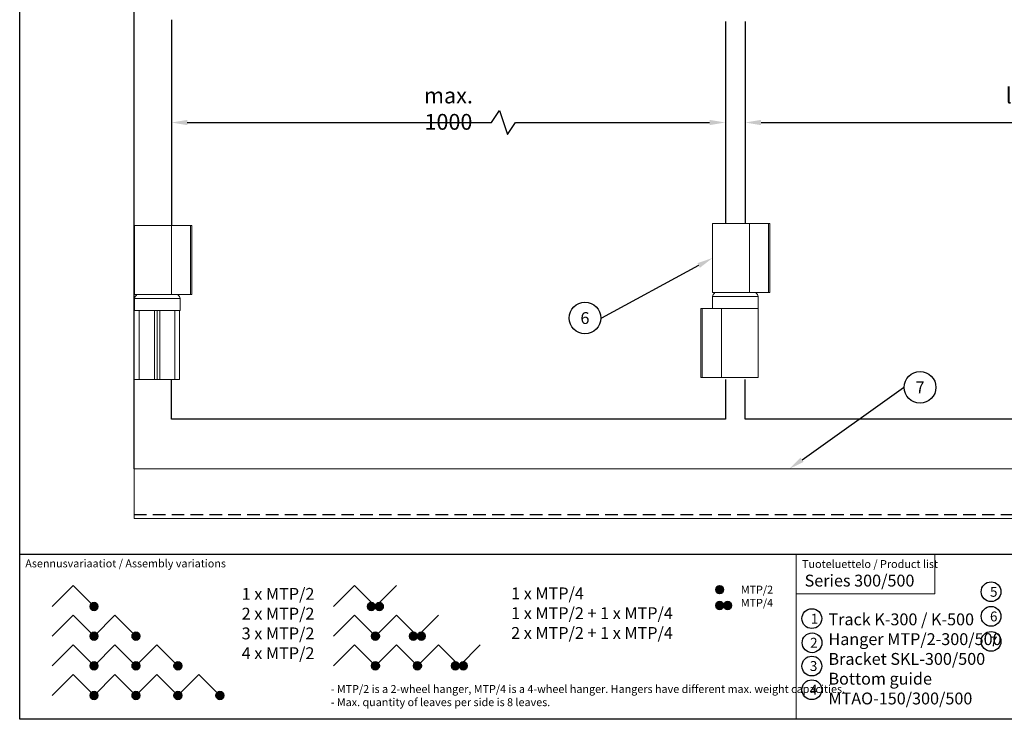
# Model space of a CAD drawing. Units: millimetres. Extents: x 29 to 970, y 30 to 686.
# Drawn here: x 29 to 527, y 30 to 384 of the extents above; entities that cross this region are included whole.
import ezdxf
from ezdxf import colors
from ezdxf.entities.mleader import LeaderData, LeaderLine
from ezdxf.enums import TextEntityAlignment as Align
from ezdxf.math import Vec2, Vec3

# ---------------------------------------------------------------- set-up
doc = ezdxf.new("R2010")
doc.units = ezdxf.units.MM
doc.header["$PDSIZE"] = -1
doc.linetypes.add('DASHED2', pattern=[9.525, 6.35, -3.175])
doc.layers.get('0').update_dxf_attribs({"plot": 0})
for name, color, linetype in [('Cuts', 7, 'DASHED2'), ('Dimensions', 7, 'Continuous'), ('Door', 7, 'Continuous'), ('Plot', 7, 'Continuous'), ('Surrounding', 7, 'Continuous')]:
    doc.layers.add(name, color=color, linetype=linetype)
doc.layers.add('Folding-setup', color=7, linetype='Continuous', lineweight=35)
doc.layers.add('Helaform', color=7, linetype='Continuous', lineweight=15)
doc.styles.add('SLDTEXTSTYLE0', font='TXT', dxfattribs={"width": 0.605})
doc.dimstyles.new('SLDDIMSTYLE0', dxfattribs={"dimtxt": 8, "dimasz": 8, "dimexe": 0, "dimexo": 0.0625, "dimgap": 3, "dimtad": 1, "dimrnd": 0.5, "dimzin": 12, "dimdsep": 46, "dimtxsty": 'SLDTEXTSTYLE0', "dimcen": 0.09, "dimadec": 0, "dimazin": 3, "dimtfac": 1, "dimtofl": 0, "dimtmove": 0, "dimatfit": 3, "dimfxl": 1, "dimfrac": 2, "dimtolj": 1, "dimtzin": 12, "dimarcsym": 0})

# ---------------------------------------------------------------- blocks, each defined once
blk = doc.blocks.new('*D10')
at = {"layer": 'Defpoints', "color": 0, "transparency": 16777216}
for p in [(106.03, 331.86), (386.03, 331.86), (386.03, 331.86)]:
    blk.add_point(p, dxfattribs=at)
at = {"layer": 'Dimensions', "color": 0, "lineweight": -2, "transparency": 16777216}
for p, q in [((267.87, 331.86), (271.87, 337.86)), ((271.87, 337.86), (275.87, 325.86)), ((106.03, 331.92), (106.03, 331.86)), ((114.03, 331.86), (267.87, 331.86)), ((275.87, 325.86), (279.87, 331.86)), ((279.87, 331.86), (378.03, 331.86)), ((386.03, 331.92), (386.03, 331.86))]:
    blk.add_line(p, q, dxfattribs=at)
at = {"layer": 'Dimensions', "color": 0, "transparency": 16777216}
for points in [[(114.03, 333.19), (114.03, 330.53), (106.03, 331.86)], [(378.03, 333.19), (378.03, 330.53), (386.03, 331.86)]]:
    blk.add_solid(points, dxfattribs=at)
at = {"layer": 'Dimensions', "color": 0, "transparency": 16777216, "insert": (246.03, 338.86), "char_height": 8, "attachment_point": 5, "style": 'SLDTEXTSTYLE0'}
blk.add_mtext('\\A1;max. 1000', dxfattribs=at)
blk = doc.blocks.new('*D11')
at = {"layer": 'Defpoints', "color": 0, "transparency": 16777216}
for p in [(396.03, 334.26), (706.03, 335.43), (706.03, 331.86)]:
    blk.add_point(p, dxfattribs=at)
at = {"layer": 'Dimensions', "color": 0, "lineweight": -2, "transparency": 16777216}
for p, q in [((396.03, 334.19), (396.03, 331.86)), ((588.11, 331.86), (592.11, 337.86)), ((592.11, 337.86), (596.11, 325.86)), ((706.03, 335.36), (706.03, 331.86)), ((404.03, 331.86), (588.11, 331.86)), ((596.11, 325.86), (600.11, 331.86)), ((600.11, 331.86), (698.03, 331.86))]:
    blk.add_line(p, q, dxfattribs=at)
at = {"layer": 'Dimensions', "color": 0, "transparency": 16777216}
for points in [[(404.03, 333.19), (404.03, 330.53), (396.03, 331.86)], [(698.03, 333.19), (698.03, 330.53), (706.03, 331.86)]]:
    blk.add_solid(points, dxfattribs=at)
at = {"layer": 'Dimensions', "color": 0, "transparency": 16777216, "insert": (551.03, 338.86), "char_height": 8, "attachment_point": 5, "style": 'SLDTEXTSTYLE0'}
blk.add_mtext('\\A1;leaf (W) + 50 mm', dxfattribs=at)
blk = doc.blocks.new('61180 Welding hinge (side)')
at = {"layer": 'Helaform', "color": 7, "linetype": 'Continuous', "lineweight": 15}
for p, q in [((-11.5, 0), (-11.5, -35)), ((-11.5, 0), (7.17, 0)), ((7.17, -35), (7.17, 0)), ((7.17, 0), (16.75, 0)), ((16.75, -35), (16.75, 0)), ((16.75, 0), (17.49, 0)), ((17.49, -35), (17.49, 0)), ((-11.5, -35), (7.17, -35)), ((-11.5, -37), (-11.5, -43)), ((7.17, -35), (16.75, -35)), ((11.5, -43), (11.5, -37)), ((17.49, -35), (16.75, -35)), ((-17.49, -78), (-17.49, -43)), ((-17.49, -43), (-16.73, -43)), ((-16.73, -43), (-16.73, -78)), ((-16.73, -43), (-7.04, -43)), ((-7.04, -43), (0, -43)), ((-7.04, -78), (-7.04, -43)), ((-7.04, -43), (11.5, -43)), ((0, -43), (11.5, -43)), ((11.5, -78), (11.5, -43)), ((-16.73, -78), (-17.49, -78)), ((-16.73, -78), (-7.04, -78)), ((-7.04, -78), (11.5, -78))]:
    blk.add_line(p, q, dxfattribs=at)
at = {"layer": 'Helaform'}
blk.add_line((-5.6, 0), (5.6, 0), dxfattribs=at)
at = {"layer": 'Helaform', "color": 8, "linetype": 'Continuous', "lineweight": 15}
for p, q in [((0, -37), (-11.5, -37)), ((11.5, -37), (0, -37))]:
    blk.add_line(p, q, dxfattribs=at)
at = {"layer": 'Helaform', "color": 7, "linetype": 'Continuous', "lineweight": 15, "flags": 128}
for points in [[(-10.5, -35), (-10.5, -35.15), (-10.49, -35.39)], [(10.49, -35.39), (10.5, -35.3), (10.5, -35)]]:
    blk.add_lwpolyline(points, dxfattribs=at)
at = {"layer": 'Helaform', "color": 7, "linetype": 'Continuous', "lineweight": 15}
for centre, start, end in [((-9.5, -37), 119.8886, 180), ((9.5, -37), 0, 60.1114)]:
    blk.add_arc(centre, 2, start, end, dxfattribs=at)
blk = doc.blocks.new('61180 Welding hinfe folded (side)')
at = {"layer": 'Helaform', "color": 7, "linetype": 'Continuous', "lineweight": 15}
for p, q in [((-18.67, 0), (-18.67, -35)), ((-18.67, 0), (0, 0)), ((0, -35), (0, 0)), ((0, 0), (9.58, 0)), ((9.58, -35), (9.58, 0)), ((9.58, 0), (10.32, 0)), ((10.32, -35), (10.32, 0)), ((-18.67, -35), (0, -35)), ((-18.67, -37), (-18.67, -43)), ((0, -35), (9.58, -35)), ((4.33, -43), (4.33, -37)), ((10.32, -35), (9.58, -35)), ((-18.92, -43), (-18.92, -78)), ((-18.92, -43), (-16.31, -43)), ((-16.31, -78), (-16.31, -43)), ((-16.31, -43), (-8.53, -43)), ((-8.53, -78), (-8.53, -43)), ((-8.53, -43), (-7.17, -43)), ((-7.17, -78), (-7.17, -43)), ((-7.17, -43), (-5.83, -43)), ((-5.83, -43), (-5.83, -78)), ((-5.83, -43), (1.67, -43)), ((1.67, -43), (4.08, -43)), ((1.67, -78), (1.67, -43)), ((4.08, -78), (4.08, -43)), ((-18.92, -78), (-16.31, -78)), ((-16.31, -78), (-8.53, -78)), ((-7.17, -78), (-8.53, -78)), ((-5.83, -78), (-7.17, -78)), ((-5.83, -78), (1.67, -78)), ((1.67, -78), (4.08, -78))]:
    blk.add_line(p, q, dxfattribs=at)
at = {"layer": 'Helaform'}
for p, q in [((-12.77, 0), (-1.57, 0)), ((-18.67, -43), (4.33, -43))]:
    blk.add_line(p, q, dxfattribs=at)
at = {"layer": 'Helaform', "color": 8, "linetype": 'Continuous', "lineweight": 15}
for p, q in [((-7.17, -37), (-18.67, -37)), ((4.33, -37), (-7.17, -37))]:
    blk.add_line(p, q, dxfattribs=at)
at = {"layer": 'Helaform', "color": 7, "linetype": 'Continuous', "lineweight": 15, "flags": 128}
for points in [[(-17.67, -35), (-17.67, -35.15), (-17.66, -35.39)], [(3.32, -35.39), (3.32, -35.3), (3.33, -35)]]:
    blk.add_lwpolyline(points, dxfattribs=at)
at = {"layer": 'Helaform', "color": 7, "linetype": 'Continuous', "lineweight": 15}
for centre, start, end in [((-16.67, -37), 119.8886, 180), ((2.33, -37), 0, 60.1114)]:
    blk.add_arc(centre, 2, start, end, dxfattribs=at)
blk = doc.blocks.new('50318 Bottom guide channel (side)')
at = {"layer": 'Cuts'}
blk.add_line((0, -10.5), (623.38, -10.5), dxfattribs=at)
at = {"layer": 'Helaform'}
for p, q in [((0, 12.5), (630.55, 12.5)), ((0, -12.5), (0, 12.5)), ((622.73, -12.5), (0, -12.5))]:
    blk.add_line(p, q, dxfattribs=at)
blk = doc.blocks.new('_TagCircle')
at = {"color": 0, "linetype": 'ByBlock', "lineweight": -2, "transparency": 16777216}
blk.add_circle((0, 0), 4, dxfattribs=at)
at = {"layer": 'Helaform', "color": 0, "transparency": 16777216}
blk.add_attdef('TAGNUMBER', text='', height=3, dxfattribs=at).set_placement((0, -1.5), align=Align.CENTER)

msp = doc.modelspace()

# ---------------------------------------------------------------- hatches: boundary and pattern name
at = {"layer": 'Folding-setup'}
for points in [[(385.135, 95.628, 1), (381.135, 95.628, 1)], [(385.135, 87.593, 1), (381.135, 87.593, 1)], [(389.135, 87.593, 1), (385.135, 87.593, 1)], [(68.864, 87.098, 1), (64.864, 87.098, 1)], [(209.114, 87.098, 1), (205.114, 87.098, 1)], [(213.114, 87.098, 1), (209.114, 87.098, 1)], [(68.864, 72.098, 1), (64.864, 72.098, 1)], [(90.077, 72.098, 1), (86.077, 72.098, 1)], [(211.114, 72.098, 1), (207.114, 72.098, 1)], [(230.327, 72.098, 1), (226.327, 72.098, 1)], [(234.327, 72.098, 1), (230.327, 72.098, 1)], [(68.864, 57.098, 1), (64.864, 57.098, 1)], [(90.077, 57.098, 1), (86.077, 57.098, 1)], [(111.29, 57.098, 1), (107.29, 57.098, 1)], [(211.114, 57.098, 1), (207.114, 57.098, 1)], [(232.327, 57.098, 1), (228.327, 57.098, 1)], [(251.54, 57.098, 1), (247.54, 57.098, 1)], [(255.54, 57.098, 1), (251.54, 57.098, 1)], [(68.864, 42.098, 1), (64.864, 42.098, 1)], [(90.077, 42.098, 1), (86.077, 42.098, 1)], [(111.29, 42.098, 1), (107.29, 42.098, 1)], [(132.503, 42.098, 1), (128.503, 42.098, 1)]]:
    msp.add_hatch(color=256, dxfattribs=at).paths.add_polyline_path(points)

# ---------------------------------------------------------------- linework, layer by layer
at = {"layer": 'Door'}
for p, q in [((106.033, 383.861), (106.033, 279.861)), ((386.033, 382.861), (386.033, 280.861)), ((396.033, 382.861), (396.033, 280.861)), ((106.033, 181.861), (106.033, 201.861)), ((386.033, 201.861), (386.033, 181.861)), ((396.033, 181.861), (396.033, 201.861)), ((386.033, 181.861), (106.033, 181.861)), ((706.033, 181.861), (396.033, 181.861))]:
    msp.add_line(p, q, dxfattribs=at)
at = {"layer": 'Folding-setup'}
for p, q in [((45.651, 87.098), (56.257, 97.705)), ((56.257, 97.705), (66.864, 87.098)), ((187.9, 87.098), (198.507, 97.705)), ((198.507, 97.705), (209.114, 87.098)), ((209.114, 87.098), (219.72, 97.705)), ((45.651, 72.098), (56.257, 82.705)), ((56.257, 82.705), (66.864, 72.098)), ((66.864, 72.098), (77.47, 82.705)), ((77.47, 82.705), (88.077, 72.098)), ((187.9, 72.098), (198.507, 82.705)), ((198.507, 82.705), (209.114, 72.098)), ((209.114, 72.098), (219.72, 82.705)), ((219.72, 82.705), (230.327, 72.098)), ((230.327, 72.098), (240.933, 82.705)), ((45.651, 57.098), (56.257, 67.705)), ((56.257, 67.705), (66.864, 57.098)), ((66.864, 57.098), (77.47, 67.705)), ((77.47, 67.705), (88.077, 57.098)), ((88.077, 57.098), (98.684, 67.705)), ((98.684, 67.705), (109.29, 57.098)), ((187.9, 57.098), (198.507, 67.705)), ((198.507, 67.705), (209.114, 57.098)), ((209.114, 57.098), (219.72, 67.705)), ((219.72, 67.705), (230.327, 57.098)), ((230.327, 57.098), (240.933, 67.705)), ((240.933, 67.705), (251.54, 57.098)), ((251.54, 57.098), (262.147, 67.705)), ((45.651, 42.098), (56.257, 52.705)), ((56.257, 52.705), (66.864, 42.098)), ((66.864, 42.098), (77.47, 52.705)), ((77.47, 52.705), (88.077, 42.098)), ((88.077, 42.098), (98.684, 52.705)), ((98.684, 52.705), (109.29, 42.098)), ((109.29, 42.098), (119.897, 52.705)), ((119.897, 52.705), (130.503, 42.098))]:
    msp.add_line(p, q, dxfattribs=at)
for centre in [(383.135, 95.628), (383.135, 87.593), (387.135, 87.593), (66.864, 87.098), (207.114, 87.098), (211.114, 87.098), (66.864, 72.098), (88.077, 72.098), (209.114, 72.098), (228.327, 72.098), (232.327, 72.098), (66.864, 57.098), (88.077, 57.098), (109.29, 57.098), (209.114, 57.098), (230.327, 57.098), (249.54, 57.098), (253.54, 57.098), (66.864, 42.098), (88.077, 42.098), (109.29, 42.098), (130.503, 42.098)]:
    msp.add_circle(centre, 2, dxfattribs=at)
at = {"layer": 'Helaform'}
msp.add_line((396.033, 181.861), (396.033, 191.861), dxfattribs=at)
at = {"layer": 'Plot'}
for p, q in [((29.301, 30.054), (29.301, 683.454)), ((608.301, 113.438), (29.301, 113.438)), ((953.301, 30.054), (29.301, 30.054))]:
    msp.add_line(p, q, dxfattribs=at)
at = {"layer": 'Plot', "color": 7, "linetype": 'Continuous', "lineweight": 15}
for p, q in [((421.82, 113.438), (421.82, 30.054)), ((491.82, 113.438), (491.82, 93.438))]:
    msp.add_line(p, q, dxfattribs=at)
at = {"layer": 'Plot', "color": 7, "linetype": 'Continuous', "lineweight": 0}
msp.add_line((421.82, 93.438), (491.82, 93.438), dxfattribs=at)
at = {"layer": 'Plot'}
for centre in [(520.296, 94.595), (429.715, 80.996), (520.296, 82.136), (429.84, 68.757), (520.296, 69.45), (429.715, 56.996), (429.715, 44.996)]:
    msp.add_circle(centre, 5, dxfattribs=at)
at = {"layer": 'Surrounding'}
msp.add_line((87.115, 156.659), (87.115, 591.556), dxfattribs=at)

# ---------------------------------------------------------------- block references
at = {"layer": 'Helaform'}
for name, p in [('61180 Welding hinfe folded (side)', (106.033, 279.861)), ('61180 Welding hinge (side)', (391.033, 280.861)), ('50318 Bottom guide channel (side)', (87.115, 144.159))]:
    msp.add_blockref(name, p, dxfattribs=at)

# ---------------------------------------------------------------- texts
at = {"layer": 'Plot', "color": 7, "linetype": 'Continuous', "lineweight": 0, "attachment_point": 1, "style": 'SLDTEXTSTYLE0'}
for s, insert, char_height in [('{\\H0.5x;Asennusvariaatiot / Assembly variations}', (32.123, 110.888), 8), ('{\\H0.5x;Tuoteluettelo / Product list}', (424.767, 110.585), 8), ('{\\H0.5x;Series 300/500}', (426.066, 103.201), 12), ('{\\H0.5x;5}', (519.774, 97.031), 10), ('{\\H0.5x;6}', (519.774, 84.573), 10), ('{\\H0.5x;1}', (429.192, 83.433), 10), ('{\\H0.5x;2}', (428.85, 71.26), 10), ('{\\H0.5x;7}', (519.774, 71.886), 10), ('{\\H0.5x;3}', (428.724, 59.5), 10), ('{\\H0.5x;- MTP/2 is a 2-wheel hanger, MTP/4 is a 4-wheel hanger. Hangers have different max. weight capacities.\\P- Max. quantity of leaves per side is 8 leaves.}', (186.505, 47.382), 8), ('{\\H0.5x;4}', (428.724, 47.5), 10)]:
    msp.add_mtext(s, dxfattribs=dict(at, insert=insert, char_height=char_height))
for s, insert, char_height, width in [('{\\H0.5x;1 x MTP/2\\P2 x MTP/2\\H1.5x; \\H0.66667x;\\P3 x MTP/2\\H1.33333x; \\H0.75x;\\P4 x MTP/2\\H1.38889x; }', (141.508, 96.491), 12, 63.58535), ('{\\H0.5x;1 x MTP/4\\P1 x MTP/2 + 1 x MTP/4\\H1.5x; \\H0.66667x;\\P2 x MTP/2 + 1 x MTP/4\\H1.33333x; }', (277.722, 96.728), 12, 91.69163), ('{\\H0.5x;MTP/2\\PMTP/4}', (393.828, 97.628), 8, 11.29333), ('{\\H0.5x;Track K-300 / K-500\\PHanger MTP/2-300/500\\PBracket SKL-300/500\\PBottom guide MTAO-150/300/500}', (438.106, 83.598), 12, 100.84891)]:
    msp.add_mtext(s, dxfattribs=dict(at, insert=insert, char_height=char_height, width=width))

# ---------------------------------------------------------------- dimensions: what is measured, and where the dimension line sits
at = {"layer": 'Dimensions'}
for base, p1, p2, text, picture, middle in [((706.033, 331.861), (396.033, 334.256), (706.033, 335.425), 'leaf (W) + 50 mm', '*D11', (551.033, 338.861)), ((386.033, 331.861), (106.033, 331.861), (386.033, 331.861), 'max. 1000', '*D10', (246.033, 338.861))]:
    dim = msp.add_linear_dim(base=base, p1=p1, p2=p2, text=text, dimstyle='SLDDIMSTYLE0', dxfattribs=at)
    dim.commit()
    dim.dimension.update_dxf_attribs({"geometry": picture, "text_midpoint": middle})

# ---------------------------------------------------------------- leaders
at = {"layer": 'Helaform'}
ml = msp.add_multileader_block('Standard', dxfattribs=at)
ml.set_content('_TagCircle', color=256, scale=2)
ml.set_attribute('TAGNUMBER', '6', width=0)
ml.set_leader_properties()
ml.build(insert=Vec2(0, 0))
ml.multileader.update_dxf_attribs({"text_left_attachment_type": 6, "text_right_attachment_type": 6, "text_top_attachment_type": 10, "dogleg_length": 0.36, "arrow_head_size": 8})
ctx = ml.context
ctx.base_point, ctx.char_height, ctx.arrow_head_size, ctx.plane_origin = Vec3(307.027, 232.973), 8, 8, Vec3(415.885, 271.16)
ctx.left_attachment, ctx.right_attachment, ctx.bottom_attachment = 6, 6, 10
notes = []
notes.append((ctx, [(0, (1, 1, 0), (323.387, 232.973), (-1, 0), 0.36, [(0, [(379.533, 263.361)], 0, [])])]))
ctx.block.insert = Vec3(315.027, 232.973)
ml = msp.add_multileader_block('Standard', dxfattribs=at)
ml.set_content('_TagCircle', color=256, scale=2)
ml.set_attribute('TAGNUMBER', '7', width=0)
ml.set_leader_properties()
ml.build(insert=Vec2(0, 0))
ml.multileader.update_dxf_attribs({"text_left_attachment_type": 6, "text_right_attachment_type": 6, "text_top_attachment_type": 10, "dogleg_length": 0.36, "arrow_head_size": 8})
ctx = ml.context
ctx.base_point, ctx.char_height, ctx.arrow_head_size, ctx.plane_origin = Vec3(476.438, 197.914), 8, 8, Vec3(454.608, 164.458)
ctx.left_attachment, ctx.right_attachment, ctx.bottom_attachment = 6, 6, 10
notes.append((ctx, [(1, (1, 1, 0), (476.078, 197.914), (1, 0), 0.36, [(0, [(418.255, 156.659)], 0, [])])]))
ctx.block.insert = Vec3(484.438, 197.914)
for ctx, leaders in notes:
    for number, flags, end, landing, length, lines in leaders:
        leader = LeaderData()
        leader.index, (leader.has_last_leader_line, leader.has_dogleg_vector, leader.attachment_direction) = number, flags
        leader.last_leader_point, leader.dogleg_vector, leader.dogleg_length = Vec3(end), Vec3(landing), length
        for number, points, colour, breaks in lines:
            line = LeaderLine()
            line.index, line.vertices, line.color, line.breaks = number, Vec3.list(points), colors.encode_raw_color(colour), breaks
            leader.lines.append(line)
        ctx.leaders.append(leader)

doc.saveas('drawing.dxf')
